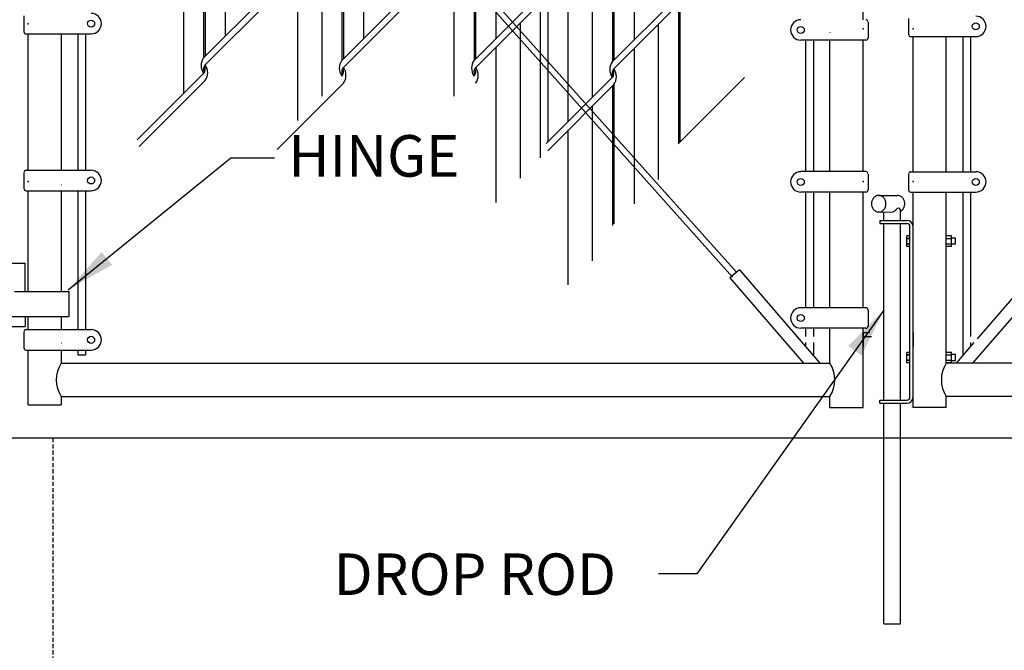
# Model space of a CAD drawing. Units: inches. Extents: x -246 to 145, y -100 to 106.
# Drawn here: x -49 to 10, y 1 to 39 of the extents above; entities that cross this region are included whole.
import ezdxf
from ezdxf.enums import TextEntityAlignment as Align

# ---------------------------------------------------------------- set-up
doc = ezdxf.new("R2010")
doc.units = ezdxf.units.IN
doc.header["$MEASUREMENT"] = 0
doc.linetypes.add('HIDDEN', pattern=[0.375, 0.25, -0.125])
for name, color, linetype in [('1HDWE', 7, 'Continuous'), ('1LINE', 7, 'Continuous'), ('1SLAT', 4, 'Continuous'), ('HID', 4, 'HIDDEN'), ('MED', 7, 'Continuous'), ('STX', 7, 'Continuous'), ('THN', 12, 'Continuous'), ('Title Text', 7, 'Continuous'), ('XTH', 1, 'Continuous')]:
    doc.layers.add(name, color=color, linetype=linetype)
doc.styles.get("Standard").update_dxf_attribs({"font": 'arial.ttf', "height": 0.1})
doc.dimstyles.get("Standard").update_dxf_attribs({"dimtxt": 0.1, "dimasz": 0.09375, "dimexe": 0.09375, "dimexo": 0.0625, "dimgap": 0.03125, "dimtad": 0, "dimtih": 1, "dimtoh": 1, "dimdec": 5, "dimzin": 3, "dimdsep": 46, "dimlunit": 4, "dimtxsty": 'Standard', "dimcen": 0.09, "dimadec": 0, "dimazin": 0, "dimtfac": 1, "dimtdec": 5, "dimtofl": 0, "dimtmove": 2, "dimatfit": 3, "dimfxl": 1, "dimfrac": 2, "dimtolj": 1, "dimtzin": 0, "dimarcsym": 0})

msp = doc.modelspace()

# ---------------------------------------------------------------- linework, layer by layer
at = {"color": 7}
msp.add_line((4.794, 16.41), (4.794, 26.66), dxfattribs=at)
at = {"layer": '1HDWE', "color": 7}
for p, q in [((-50.523, 24.47), (-48.647, 24.47)), ((-48.619, 23.049), (-48.619, 24.489)), ((-48.619, 22.756), (-48.619, 24.196)), ((-49.272, 22.756), (-45.985, 22.756)), ((-45.985, 21.257), (-45.985, 22.756)), ((-45.985, 21.256), (-45.985, 22.679)), ((-49.884, 21.256), (-45.985, 21.256)), ((-48.619, 21.217), (-48.619, 20.903)), ((-48.619, 20.976), (-48.619, 20.662)), ((-50.495, 20.651), (-48.619, 20.651))]:
    msp.add_line(p, q, dxfattribs=at)
at = {"layer": '1LINE', "color": 7}
for p, q in [((-33.912, 40.788), (-37.913, 36.788)), ((-33.822, 40.355), (-37.792, 36.386)), ((-25.602, 40.619), (-29.595, 36.627)), ((-17.64, 40.627), (-21.64, 36.627)), ((-9.33, 40.539), (-13.322, 36.547)), ((-25.504, 40.194), (-29.474, 36.225)), ((-17.55, 40.194), (-21.519, 36.225)), ((-9.232, 40.114), (-13.201, 36.144)), ((-37.898, 35.863), (-41.89, 31.87)), ((-13.307, 35.621), (-17.277, 31.652)), ((-5.352, 35.621), (-9.345, 31.629)), ((-37.799, 35.438), (-41.769, 31.468)), ((-29.482, 35.277), (-33.459, 31.299)), ((-13.209, 35.196), (-17.186, 31.219)), ((67.794, 13.942), (-61.035, 13.942))]:
    msp.add_line(p, q, dxfattribs=at)
for centre, start, end in [((-37.53, 36.124), 135, 211.73335), ((-38.159, 36.124), 315, 31.73335), ((-29.212, 35.963), 135, 211.73335), ((-29.841, 35.963), 315, 31.73335), ((-21.257, 35.963), 135, 211.73335), ((-21.887, 35.963), 315, 31.73335), ((-12.939, 35.883), 135, 211.73335), ((-13.569, 35.883), 315, 31.73335)]:
    msp.add_arc(centre, 0.37, start, end, dxfattribs=at)
at = {"layer": '1SLAT', "color": 7}
for p, q in [((-36.587, 47.426), (-36.587, 38.114)), ((-28.269, 47.265), (-28.269, 37.953)), ((-20.314, 47.265), (-20.314, 37.953)), ((-11.996, 47.185), (-11.996, 37.873)), ((-37.89, 45.183), (-37.89, 36.821)), ((-37.799, 45.273), (-37.799, 36.901)), ((-29.482, 45.112), (-29.482, 36.74)), ((-21.527, 45.112), (-21.527, 36.74)), ((-13.209, 45.032), (-13.209, 36.66)), ((-29.572, 45.022), (-29.572, 36.66)), ((-21.617, 45.022), (-21.617, 36.66)), ((-13.299, 44.941), (-13.299, 36.58)), ((-39.103, 43.97), (-39.103, 34.658)), ((-30.785, 43.809), (-30.785, 34.497)), ((-22.83, 43.809), (-22.83, 34.497)), ((-14.512, 43.729), (-14.512, 34.416)), ((-32.246, 42.348), (-32.246, 33.035)), ((-15.974, 42.267), (-15.974, 32.955)), ((-17.186, 41.054), (-17.186, 31.742)), ((-17.64, 40.104), (-17.64, 30.792)), ((-9.322, 40.024), (-9.322, 31.662)), ((-9.232, 40.114), (-9.232, 31.742)), ((-18.853, 38.891), (-18.853, 29.579)), ((-10.535, 38.811), (-10.535, 29.499)), ((-20.314, 37.43), (-20.314, 28.118)), ((-11.996, 37.349), (-11.996, 28.037)), ((-29.482, 36.227), (-29.482, 36.217)), ((-13.209, 36.147), (-13.209, 36.136)), ((-13.299, 35.106), (-13.299, 26.734)), ((-13.209, 35.196), (-13.209, 26.824)), ((-14.512, 33.893), (-14.512, 26.047)), ((-20.314, 32.813), (-20.314, 28.154)), ((-20.314, 32.807), (-20.314, 28.148)), ((-18.853, 32.813), (-18.853, 29.615)), ((-14.512, 32.733), (-14.512, 24.617)), ((-14.512, 32.727), (-14.512, 24.611)), ((-11.996, 32.733), (-11.996, 28.073)), ((-11.996, 32.727), (-11.996, 28.067)), ((-10.535, 32.733), (-10.535, 29.535)), ((-15.974, 32.468), (-15.974, 23.156)), ((-15.974, 32.462), (-15.974, 23.15)), ((-15.974, 32.432), (-15.974, 26.047))]:
    msp.add_line(p, q, dxfattribs=at)
for centre, start, end in [((-37.238, 36.346), 143.90556, 216.09444), ((-38.451, 35.913), 323.90556, 35.58419), ((-28.92, 36.185), 143.90556, 216.09444), ((-30.133, 35.752), 323.90556, 36.09444), ((-20.965, 36.185), 143.90556, 216.09444), ((-22.179, 35.752), 323.90556, 35.58419), ((-12.648, 36.105), 143.90556, 216.09444), ((-13.861, 35.671), 323.90556, 36.09444)]:
    msp.add_arc(centre, 0.807, start, end, dxfattribs=at)
at = {"layer": 'HID', "color": 7, "linetype": 'HIDDEN'}
msp.add_line((-46.954, 13.942), (-46.954, -16.629), dxfattribs=at)
at = {"layer": 'MED', "color": 7}
for p, q in [((1.794, 39.099), (1.794, 45.692)), ((-48.454, 30.047), (-48.454, 38.248)), ((-48.454, 30.047), (-48.454, 38.248)), ((4.794, 29.962), (4.794, 38.083)), ((6.794, 29.962), (6.794, 38.083)), ((-0.206, 29.963), (-0.206, 37.868)), ((1.794, 29.963), (1.794, 37.868)), ((-48.454, 23.743), (-48.454, 28.816)), ((-48.454, 22.731), (-48.454, 28.816)), ((-0.206, 21.781), (-0.206, 28.732)), ((1.794, 21.781), (1.794, 28.732)), ((4.794, 15.785), (4.794, 28.731)), ((6.794, 18.442), (6.794, 28.731)), ((-48.454, 20.467), (-48.454, 21.256)), ((-0.206, 18.442), (-0.206, 20.55)), ((1.794, 15.785), (1.794, 20.55)), ((-48.454, 15.942), (-48.454, 19.236)), ((-46.456, 18.442), (-0.206, 18.442)), ((53.044, 18.442), (6.794, 18.442)), ((-46.456, 16.442), (-0.206, 16.442)), ((-0.206, 15.785), (-0.206, 16.442)), ((6.794, 15.785), (6.794, 16.442)), ((53.044, 16.442), (6.794, 16.442)), ((-48.454, 15.942), (-46.454, 15.942)), ((-0.206, 15.785), (1.797, 15.785)), ((6.794, 15.785), (4.79, 15.785))]:
    msp.add_line(p, q, dxfattribs=at)
at = {"layer": 'MED', "color": 7, "linetype": 'Continuous'}
for p, q in [((-46.456, 38.248), (-46.456, 30.047)), ((-46.456, 38.248), (-46.456, 30.047)), ((-46.456, 28.816), (-46.456, 23.743)), ((-46.456, 28.816), (-46.456, 22.731)), ((-46.456, 21.256), (-46.456, 20.467)), ((-46.456, 19.236), (-46.456, 18.442)), ((-46.456, 16.442), (-46.456, 15.942))]:
    msp.add_line(p, q, dxfattribs=at)
at = {"layer": 'MED', "color": 7}
for centre, start, end in [((-44.926, 17.442), 146.83883, 213.16117), ((-1.737, 17.442), 326.83883, 33.16117), ((8.324, 17.442), 146.83883, 213.16117)]:
    msp.add_arc(centre, 1.828, start, end, dxfattribs=at)
at = {"layer": 'STX', "color": 7}
for p, q in [((-5.83, 23.926), (-45.455, 68.156)), ((-45.484, 67.791), (-6.079, 23.622))]:
    msp.add_line(p, q, dxfattribs=at)
at = {"layer": 'THN', "color": 7}
for p, q in [((-48.707, 39.334), (-48.707, 38.378)), ((4.523, 39.17), (4.523, 38.214)), ((2.087, 38.954), (2.087, 37.998)), ((-48.573, 38.248), (-44.659, 38.248)), ((4.657, 38.083), (8.57, 38.083)), ((1.953, 37.868), (-1.961, 37.868)), ((-48.707, 29.902), (-48.707, 28.947)), ((-48.575, 30.047), (-44.659, 30.047)), ((1.955, 29.963), (-1.961, 29.963)), ((2.087, 29.818), (2.087, 28.863)), ((4.523, 29.817), (4.523, 28.862)), ((4.655, 29.962), (8.57, 29.962)), ((-48.573, 28.816), (-44.659, 28.816)), ((1.953, 28.732), (-1.961, 28.732)), ((2.727, 28.535), (3.861, 28.535)), ((4.657, 28.731), (8.57, 28.731)), ((2.727, 27.538), (3.477, 27.535)), ((3.044, 27.035), (3.044, 27.535)), ((4.029, 27.66), (4.03, 27.66)), ((4.044, 27.035), (4.044, 27.582)), ((2.794, 27.035), (2.794, 26.847)), ((2.794, 27.035), (4.419, 27.035)), ((2.794, 26.847), (4.418, 26.847)), ((3.044, 16.223), (3.044, 26.847)), ((4.044, 16.223), (4.044, 26.847)), ((4.606, 16.41), (4.606, 26.66)), ((4.42, 25.473), (4.42, 26.098)), ((4.607, 26.098), (4.42, 26.098)), ((7.106, 26.098), (6.794, 26.098)), ((7.106, 25.473), (7.106, 26.098)), ((4.42, 25.941), (4.607, 25.941)), ((4.607, 25.941), (4.42, 25.941)), ((4.42, 25.629), (4.607, 25.629)), ((4.607, 25.629), (4.42, 25.629)), ((6.794, 25.941), (7.106, 25.941)), ((6.794, 25.629), (7.106, 25.629)), ((7.356, 25.972), (7.106, 25.972)), ((7.356, 25.598), (7.106, 25.598)), ((7.356, 25.598), (7.356, 25.972)), ((4.607, 25.473), (4.42, 25.473)), ((7.106, 25.473), (6.794, 25.473)), ((-5.655, 24.063), (-6.223, 23.574)), ((-5.655, 24.063), (-0.81, 18.442)), ((12.232, 24.063), (8.656, 19.914)), ((-6.223, 23.574), (-1.801, 18.442)), ((12.801, 23.574), (8.378, 18.442)), ((1.955, 21.781), (-1.961, 21.781)), ((2.087, 21.636), (2.087, 20.681)), ((-48.707, 20.322), (-48.707, 19.367)), ((-48.575, 20.467), (-44.659, 20.467)), ((1.953, 20.55), (-1.961, 20.55)), ((1.794, 20.293), (2.169, 20.293)), ((1.794, 20.293), (1.794, 19.45)), ((4.794, 20.294), (4.794, 19.451)), ((1.794, 20.059), (2.294, 20.059)), ((8.459, 19.685), (7.388, 18.442)), ((-48.573, 19.236), (-44.659, 19.236)), ((4.607, 19.098), (4.42, 19.098)), ((4.42, 18.473), (4.42, 19.098)), ((7.106, 19.098), (6.794, 19.098)), ((7.106, 18.473), (7.106, 19.098)), ((7.356, 18.972), (7.106, 18.972)), ((7.356, 18.598), (7.356, 18.972)), ((4.607, 18.941), (4.42, 18.941)), ((4.42, 18.941), (4.607, 18.941)), ((4.607, 18.629), (4.42, 18.629)), ((4.42, 18.629), (4.607, 18.629)), ((4.607, 18.473), (4.42, 18.473)), ((6.794, 18.941), (7.106, 18.941)), ((6.794, 18.629), (7.106, 18.629)), ((7.106, 18.473), (6.794, 18.473)), ((7.356, 18.598), (7.106, 18.598)), ((2.794, 16.035), (2.794, 16.223)), ((2.794, 16.223), (4.418, 16.223)), ((2.794, 16.035), (4.419, 16.035)), ((3.044, 2.785), (3.044, 16.035)), ((4.044, 2.785), (4.044, 16.035)), ((3.044, 2.785), (4.044, 2.785))]:
    msp.add_line(p, q, dxfattribs=at)
at = {"layer": 'THN', "color": 7, "flags": 128}
msp.add_lwpolyline([(2.727, 28.535, 0.111998), (2.564, 28.498, 0.103098), (2.42, 28.389, 0.092589), (2.327, 28.229, 0.086319), (2.294, 28.035, 0.086319), (2.327, 27.841, 0.092589), (2.42, 27.681, 0.103098), (2.564, 27.572, 0.112392), (2.727, 27.538, 0.112392), (2.889, 27.572, 0.103098), (3.033, 27.681, 0.092589), (3.126, 27.841, 0.086319), (3.16, 28.035, 0.086319), (3.126, 28.229, 0.092589), (3.033, 28.389, 0.103098), (2.889, 28.498, 0.111998)], format="xyb", close=True, dxfattribs=at)
for points in [[(4.042, 27.581, 0.091191), (4.167, 27.681, 0.092589), (4.26, 27.841, 0.086319), (4.294, 28.035, 0.086319), (4.26, 28.229, 0.092589), (4.167, 28.389, 0.103098), (4.023, 28.498, 0.111998), (3.861, 28.535, 0.111998)], [(3.477, 27.535, 0.111998), (3.639, 27.572, 0.103098), (3.783, 27.681, 0.012956), (3.799, 27.702, 0.086319)], [(4.044, 27.532, 0.001112), (4.044, 27.535, 0.058433), (4.028, 27.668, 0.092589)]]:
    msp.add_lwpolyline(points, format="xyb", dxfattribs=at)
at = {"layer": 'THN', "color": 7}
for centre in [(-44.659, 38.863), (-1.961, 38.483), (8.57, 38.699), (-44.659, 29.432), (-1.961, 29.347), (8.57, 29.346), (-1.961, 21.165), (-44.659, 19.852)]:
    msp.add_circle(centre, 0.211, dxfattribs=at)
for centre, radius, start, end in [((-44.659, 38.863), 0.614, 270, 90), ((8.57, 38.699), 0.614, 270, 90), ((-1.961, 38.483), 0.614, 90, 270), ((1.949, 38.961), 0.138, 0, 87.61604), ((-48.569, 38.385), 0.138, 180, 270), ((0.074, 37.23), 1.125, 104.43807, 105), ((1.949, 38.006), 0.138, 270, 0), ((4.66, 38.221), 0.138, 180, 270), ((-48.569, 29.909), 0.138, 92.38396, 180), ((-44.659, 29.432), 0.614, 270, 90), ((-1.961, 29.347), 0.614, 90, 270), ((1.949, 29.825), 0.138, 0, 87.61604), ((4.66, 29.824), 0.138, 92.38396, 180), ((8.57, 29.346), 0.614, 270, 90), ((-46.735, 28.063), 1.125, 75, 75.56193), ((0.074, 28.063), 1.125, 104.43807, 105), ((-48.569, 28.954), 0.138, 180, 270), ((1.949, 28.87), 0.138, 270, 0), ((4.66, 28.869), 0.138, 180, 270), ((3.907, 27.636), 0.126, 11.12476, 148.58177), ((4.418, 26.66), 0.188, 0, 90), ((4.419, 26.66), 0.375, 0, 90), ((-1.961, 21.165), 0.614, 90, 270), ((1.949, 21.643), 0.138, 0, 87.61604), ((-48.569, 20.329), 0.138, 92.38396, 180), ((-44.659, 19.852), 0.614, 270, 90), ((1.949, 20.688), 0.138, 270, 0), ((-46.735, 18.559), 1.125, 75, 75.56193), ((0.074, 18.559), 1.125, 104.43807, 105), ((-48.569, 19.374), 0.138, 180, 270), ((4.418, 16.41), 0.188, 270, 0), ((4.419, 16.41), 0.375, 270, 0)]:
    msp.add_arc(centre, radius, start, end, dxfattribs=at)
for p in [(-48.454, 38.842), (1.794, 38.542), (4.794, 38.542), (-48.454, 29.375), (1.794, 29.375), (4.794, 29.375), (1.794, 19.872), (4.794, 19.872)]:
    msp.add_point(p, dxfattribs=at)
at = {"layer": 'XTH', "color": 7}
for p, q in [((-45.458, 38.248), (-45.458, 30.047)), ((-44.989, 38.248), (-44.989, 30.047)), ((7.79, 38.083), (7.79, 29.962)), ((8.259, 38.083), (8.259, 29.962)), ((-1.672, 37.868), (-1.672, 29.963)), ((-1.203, 37.868), (-1.203, 29.963)), ((-45.458, 28.816), (-45.458, 20.467)), ((-44.989, 28.816), (-44.989, 20.467)), ((-1.672, 28.732), (-1.672, 21.781)), ((-1.203, 28.732), (-1.203, 21.781)), ((7.79, 28.731), (7.79, 18.909)), ((8.259, 28.731), (8.259, 20.06)), ((-1.672, 20.55), (-1.672, 20.059)), ((-1.203, 20.55), (-1.203, 20.059)), ((-1.672, 19.684), (-1.672, 19.442)), ((-1.203, 19.684), (-1.203, 18.942)), ((8.259, 19.685), (8.259, 19.453)), ((-45.458, 19.236), (-45.458, 18.942)), ((-44.989, 19.236), (-44.989, 18.942)), ((-45.458, 18.942), (-44.989, 18.942)), ((-1.203, 18.942), (-1.241, 18.942)), ((7.79, 18.942), (7.819, 18.942))]:
    msp.add_line(p, q, dxfattribs=at)

# ---------------------------------------------------------------- texts
at = {"layer": 'Title Text'}
msp.add_text('HINGE', height=2.496, dxfattribs=at).set_placement((-32.792, 29.662))
msp.add_text('DROP ROD', height=2.496, dxfattribs=at).set_placement((-13.081, 4.513), align=Align.RIGHT)

# ---------------------------------------------------------------- leaders
at = {"layer": 'STX', "color": 7}
for points in [[(-46.048, 22.856), (-36.263, 30.785), (-33.619, 30.785)], [(3.035, 21.645), (-8.221, 5.791), (-10.523, 5.791)]]:
    msp.add_leader(points, dimstyle='Standard', override={"dimscale": 32, "dimtxt": 0.078, "dimasz": 0.094, "dimexe": 0.063, "dimexo": 0.032, "dimgap": 0.063}, dxfattribs=at)

doc.saveas('drawing.dxf')
